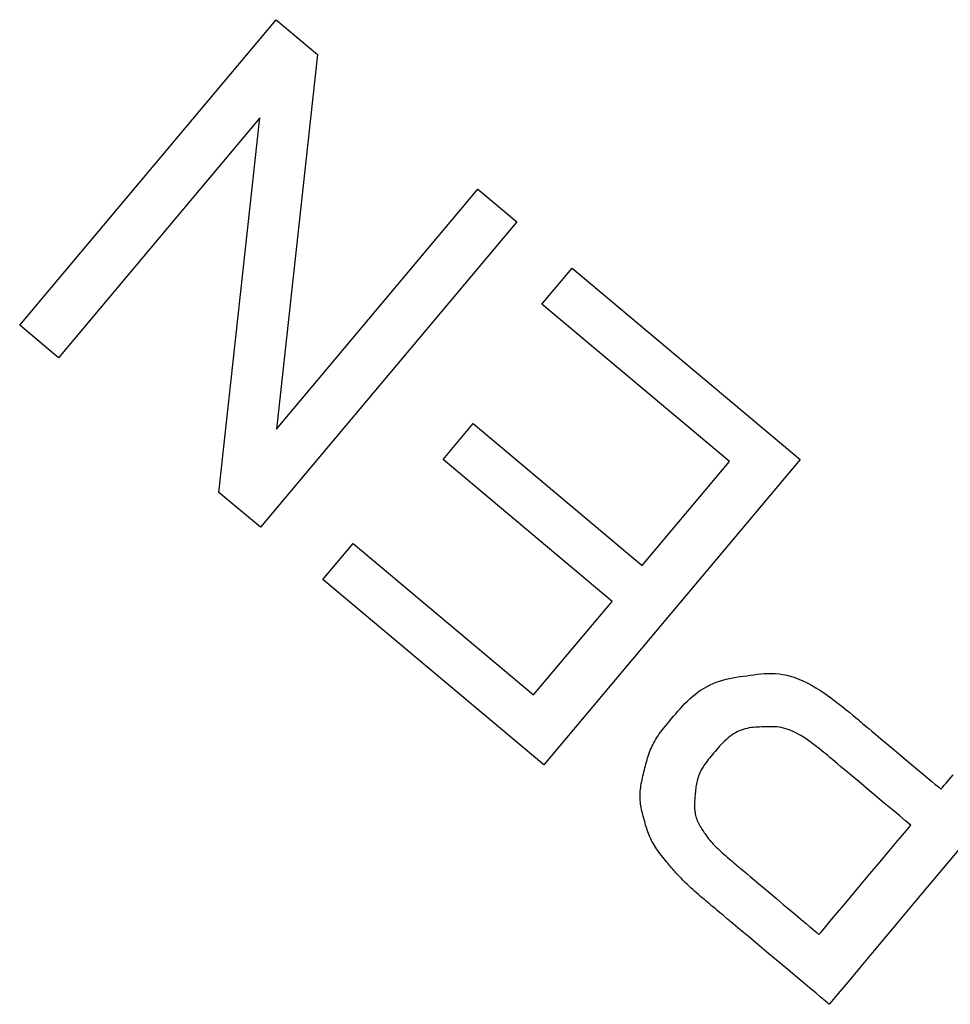
# Model space of a CAD drawing. Units: millimetres. Extents: x 0 to 828, y 0 to 570.
# Drawn here: x 717 to 719, y 463 to 465 of the extents above; entities that cross this region are included whole.
import ezdxf

# ---------------------------------------------------------------- set-up
doc = ezdxf.new("R2010")
doc.units = ezdxf.units.MM
doc.layers.add('画層10', color=91, linetype='Continuous')

msp = doc.modelspace()

# ---------------------------------------------------------------- linework, layer by layer
at = {"layer": '画層10'}
for p, q in [((717.0184, 464.2235), (717.5706, 464.8815)), ((717.5706, 464.8815), (717.6598, 464.8064)), ((717.6598, 464.8064), (717.5713, 463.9995)), ((717.5355, 464.67), (717.1018, 464.1532)), ((717.4473, 463.8631), (717.5355, 464.67)), ((717.5713, 463.9995), (718.0054, 464.5163)), ((718.0054, 464.5163), (718.0891, 464.446)), ((718.0891, 464.446), (717.5369, 463.788)), ((718.1432, 464.2686), (718.2083, 464.3461)), ((718.2083, 464.3461), (718.6992, 463.9341)), ((718.5473, 463.9296), (718.1432, 464.2686)), ((717.1018, 464.1532), (717.0184, 464.2235)), ((717.9303, 463.9341), (717.9951, 464.0113)), ((717.9951, 464.0113), (718.3592, 463.7053)), ((718.2944, 463.6282), (717.9303, 463.9341)), ((718.6992, 463.9341), (718.147, 463.2761)), ((718.3592, 463.7053), (718.5473, 463.9296)), ((717.5369, 463.788), (717.4473, 463.8631)), ((717.6716, 463.6754), (717.7367, 463.7529)), ((717.7367, 463.7529), (718.1253, 463.427)), ((718.147, 463.2761), (717.6716, 463.6754)), ((718.1253, 463.427), (718.2944, 463.6282)), ((718.5994, 463.4703), (718.607, 463.4713)), ((718.607, 463.4713), (718.6146, 463.4721)), ((718.6146, 463.4721), (718.6223, 463.4727)), ((718.6223, 463.4727), (718.63, 463.4731)), ((718.63, 463.4731), (718.6379, 463.4732)), ((718.6379, 463.4732), (718.6458, 463.4729)), ((718.6458, 463.4729), (718.6539, 463.4722)), ((718.6539, 463.4722), (718.6621, 463.471)), ((718.6621, 463.471), (718.6705, 463.4693)), ((718.5055, 463.4483), (718.5121, 463.4513)), ((718.5121, 463.4513), (718.5189, 463.454)), ((718.5189, 463.454), (718.5258, 463.4565)), ((718.5258, 463.4565), (718.5329, 463.4586)), ((718.5329, 463.4586), (718.54, 463.4605)), ((718.54, 463.4605), (718.5472, 463.4622)), ((718.5472, 463.4622), (718.5545, 463.4637)), ((718.5545, 463.4637), (718.5619, 463.465)), ((718.5619, 463.465), (718.5693, 463.4662)), ((718.5693, 463.4662), (718.5768, 463.4673)), ((718.5768, 463.4673), (718.5843, 463.4683)), ((718.5843, 463.4683), (718.5919, 463.4693)), ((718.5919, 463.4693), (718.5994, 463.4703)), ((718.6705, 463.4693), (718.679, 463.4671)), ((718.679, 463.4671), (718.6877, 463.4643)), ((718.6877, 463.4643), (718.6965, 463.4609)), ((718.6965, 463.4609), (718.7055, 463.4571)), ((718.7055, 463.4571), (718.7146, 463.4527)), ((718.7146, 463.4527), (718.7239, 463.4477)), ((718.4682, 463.424), (718.4741, 463.4288)), ((718.4741, 463.4288), (718.4801, 463.4333)), ((718.4801, 463.4333), (718.4862, 463.4375)), ((718.4862, 463.4375), (718.4925, 463.4414)), ((718.4925, 463.4414), (718.4989, 463.445)), ((718.4989, 463.445), (718.5055, 463.4483)), ((718.7239, 463.4477), (718.7334, 463.4423)), ((718.7334, 463.4423), (718.743, 463.4363)), ((718.743, 463.4363), (718.7527, 463.4297)), ((718.7527, 463.4297), (718.7625, 463.4229)), ((718.4461, 463.4027), (718.4514, 463.4082)), ((718.4514, 463.4082), (718.4568, 463.4137)), ((718.4568, 463.4137), (718.4624, 463.419)), ((718.4624, 463.419), (718.4682, 463.424)), ((718.7625, 463.4229), (718.7721, 463.4158)), ((718.7721, 463.4158), (718.7814, 463.4086)), ((718.7814, 463.4086), (718.7903, 463.4017)), ((718.427, 463.3809), (718.4314, 463.3861)), ((718.4314, 463.3861), (718.4361, 463.3916)), ((718.4361, 463.3916), (718.441, 463.3971)), ((718.441, 463.3971), (718.4461, 463.4027)), ((718.7903, 463.4017), (718.7986, 463.395)), ((718.7986, 463.395), (718.8062, 463.3887)), ((718.8062, 463.3887), (718.813, 463.3831)), ((718.4113, 463.3622), (718.4149, 463.3665)), ((718.4149, 463.3665), (718.4187, 463.371)), ((718.4187, 463.371), (718.4227, 463.3758)), ((718.4227, 463.3758), (718.427, 463.3809)), ((718.813, 463.3831), (718.8187, 463.3783)), ((718.8187, 463.3783), (718.8234, 463.3744)), ((718.8234, 463.3744), (718.8273, 463.3712)), ((718.8273, 463.3712), (718.8307, 463.3683)), ((718.8307, 463.3683), (718.8341, 463.3655)), ((718.8341, 463.3655), (718.8377, 463.3624)), ((718.3961, 463.3427), (718.3988, 463.3464)), ((718.3988, 463.3464), (718.4017, 463.3502)), ((718.4017, 463.3502), (718.4047, 463.3541)), ((718.4047, 463.3541), (718.4079, 463.3581)), ((718.4079, 463.3581), (718.4113, 463.3622)), ((718.5599, 463.3452), (718.5559, 463.3428)), ((718.564, 463.3473), (718.5599, 463.3452)), ((718.5681, 463.3492), (718.564, 463.3473)), ((718.5723, 463.351), (718.5681, 463.3492)), ((718.5765, 463.3524), (718.5723, 463.351)), ((718.5808, 463.3537), (718.5765, 463.3524)), ((718.5852, 463.3547), (718.5808, 463.3537)), ((718.5896, 463.3556), (718.5852, 463.3547)), ((718.5941, 463.3563), (718.5896, 463.3556)), ((718.5985, 463.3568), (718.5941, 463.3563)), ((718.6031, 463.3572), (718.5985, 463.3568)), ((718.6076, 463.3575), (718.6031, 463.3572)), ((718.6122, 463.3577), (718.6076, 463.3575)), ((718.6167, 463.3579), (718.6122, 463.3577)), ((718.6213, 463.3581), (718.6167, 463.3579)), ((718.6259, 463.3582), (718.6213, 463.3581)), ((718.6305, 463.3583), (718.6259, 463.3582)), ((718.6351, 463.3584), (718.6305, 463.3583)), ((718.6397, 463.3583), (718.6351, 463.3584)), ((718.6444, 463.3581), (718.6397, 463.3583)), ((718.6491, 463.3578), (718.6444, 463.3581)), ((718.6539, 463.3572), (718.6491, 463.3578)), ((718.6587, 463.3564), (718.6539, 463.3572)), ((718.6637, 463.3553), (718.6587, 463.3564)), ((718.6687, 463.3539), (718.6637, 463.3553)), ((718.6739, 463.3523), (718.6687, 463.3539)), ((718.6791, 463.3503), (718.6739, 463.3523)), ((718.6845, 463.348), (718.6791, 463.3503)), ((718.6899, 463.3454), (718.6845, 463.348)), ((718.6954, 463.3425), (718.6899, 463.3454)), ((718.8377, 463.3624), (718.842, 463.3588)), ((718.842, 463.3588), (718.8473, 463.3544)), ((718.8473, 463.3544), (718.854, 463.3488)), ((718.854, 463.3488), (718.8624, 463.3417)), ((718.3822, 463.3196), (718.3842, 463.3235)), ((718.3842, 463.3235), (718.3864, 463.3274)), ((718.3864, 463.3274), (718.3886, 463.3313)), ((718.3886, 463.3313), (718.391, 463.3351)), ((718.391, 463.3351), (718.3935, 463.3389)), ((718.3935, 463.3389), (718.3961, 463.3427)), ((718.5331, 463.3239), (718.5295, 463.3202)), ((718.5368, 463.3275), (718.5331, 463.3239)), ((718.5405, 463.331), (718.5368, 463.3275)), ((718.5443, 463.3343), (718.5405, 463.331)), ((718.5481, 463.3374), (718.5443, 463.3343)), ((718.552, 463.3402), (718.5481, 463.3374)), ((718.5559, 463.3428), (718.552, 463.3402)), ((718.701, 463.3393), (718.6954, 463.3425)), ((718.7067, 463.3358), (718.701, 463.3393)), ((718.7125, 463.3321), (718.7067, 463.3358)), ((718.7184, 463.328), (718.7125, 463.3321)), ((718.7242, 463.3238), (718.7184, 463.328)), ((718.73, 463.3194), (718.7242, 463.3238)), ((718.8624, 463.3417), (718.8727, 463.333)), ((718.8727, 463.333), (718.8846, 463.323)), ((718.8846, 463.323), (718.8977, 463.312)), ((718.3736, 463.2993), (718.3751, 463.3034)), ((718.3751, 463.3034), (718.3767, 463.3075)), ((718.3767, 463.3075), (718.3784, 463.3116)), ((718.3784, 463.3116), (718.3803, 463.3156)), ((718.3803, 463.3156), (718.3822, 463.3196)), ((718.513, 463.3012), (718.51, 463.2976)), ((718.5161, 463.3049), (718.513, 463.3012)), ((718.5193, 463.3087), (718.5161, 463.3049)), ((718.5226, 463.3125), (718.5193, 463.3087)), ((718.526, 463.3164), (718.5226, 463.3125)), ((718.5295, 463.3202), (718.526, 463.3164)), ((718.7356, 463.3151), (718.73, 463.3194)), ((718.741, 463.3108), (718.7356, 463.3151)), ((718.746, 463.3067), (718.741, 463.3108)), ((718.7506, 463.303), (718.746, 463.3067)), ((718.7546, 463.2996), (718.7506, 463.303)), ((718.8977, 463.312), (718.9115, 463.3004)), ((718.3673, 463.2783), (718.3685, 463.2825)), ((718.3685, 463.2825), (718.3696, 463.2867)), ((718.3696, 463.2867), (718.3709, 463.291)), ((718.3709, 463.291), (718.3722, 463.2952)), ((718.3722, 463.2952), (718.3736, 463.2993)), ((718.4967, 463.2811), (718.4944, 463.2779)), ((718.4991, 463.2843), (718.4967, 463.2811)), ((718.5016, 463.2875), (718.4991, 463.2843)), ((718.5043, 463.2908), (718.5016, 463.2875)), ((718.5071, 463.2942), (718.5043, 463.2908)), ((718.51, 463.2976), (718.5071, 463.2942)), ((718.7581, 463.2967), (718.7546, 463.2996)), ((718.7609, 463.2943), (718.7581, 463.2967)), ((718.7635, 463.2921), (718.7609, 463.2943)), ((718.7663, 463.2898), (718.7635, 463.2921)), ((718.7696, 463.287), (718.7663, 463.2898)), ((718.7739, 463.2834), (718.7696, 463.287)), ((718.7797, 463.2786), (718.7739, 463.2834)), ((718.9115, 463.3004), (718.9255, 463.2886)), ((718.9255, 463.2886), (718.9393, 463.277)), ((718.3619, 463.2569), (718.363, 463.2612)), ((718.363, 463.2612), (718.364, 463.2655)), ((718.364, 463.2655), (718.3651, 463.2697)), ((718.3651, 463.2697), (718.3662, 463.274)), ((718.3662, 463.274), (718.3673, 463.2783)), ((718.4833, 463.2587), (718.4819, 463.2554)), ((718.4848, 463.2619), (718.4833, 463.2587)), ((718.4865, 463.2652), (718.4848, 463.2619)), ((718.4883, 463.2684), (718.4865, 463.2652)), ((718.4902, 463.2716), (718.4883, 463.2684)), ((718.4922, 463.2747), (718.4902, 463.2716)), ((718.4944, 463.2779), (718.4922, 463.2747)), ((718.7874, 463.2721), (718.7797, 463.2786)), ((718.7973, 463.2638), (718.7874, 463.2721)), ((718.81, 463.2532), (718.7973, 463.2638)), ((718.9393, 463.277), (718.9524, 463.266)), ((718.9524, 463.266), (718.9644, 463.256)), ((718.3573, 463.2358), (718.3581, 463.24)), ((718.3581, 463.24), (718.359, 463.2442)), ((718.359, 463.2442), (718.3599, 463.2485)), ((718.3599, 463.2485), (718.3609, 463.2527)), ((718.3609, 463.2527), (718.3619, 463.2569)), ((718.4768, 463.2387), (718.4761, 463.2353)), ((718.4776, 463.2421), (718.4768, 463.2387)), ((718.4785, 463.2454), (718.4776, 463.2421)), ((718.4795, 463.2488), (718.4785, 463.2454)), ((718.4807, 463.2521), (718.4795, 463.2488)), ((718.4819, 463.2554), (718.4807, 463.2521)), ((718.8256, 463.2401), (718.81, 463.2532)), ((718.8433, 463.2253), (718.8256, 463.2401)), ((718.9644, 463.256), (718.9747, 463.2473)), ((718.9747, 463.2473), (718.983, 463.2403)), ((718.983, 463.2403), (718.9896, 463.2348)), ((719.0138, 463.2369), (719.0204, 463.2447)), ((719.0204, 463.2447), (719.029, 463.255)), ((718.3549, 463.2153), (718.3552, 463.2194)), ((718.3552, 463.2194), (718.3555, 463.2235)), ((718.3555, 463.2235), (718.356, 463.2276)), ((718.356, 463.2276), (718.3566, 463.2317)), ((718.3566, 463.2317), (718.3573, 463.2358)), ((718.4739, 463.2181), (718.4736, 463.2147)), ((718.4742, 463.2216), (718.4739, 463.2181)), ((718.4746, 463.225), (718.4742, 463.2216)), ((718.4751, 463.2285), (718.4746, 463.225)), ((718.4756, 463.2319), (718.4751, 463.2285)), ((718.4761, 463.2353), (718.4756, 463.2319)), ((718.862, 463.2096), (718.8433, 463.2253)), ((718.9896, 463.2348), (718.9944, 463.2307)), ((718.9944, 463.2307), (718.9979, 463.2278)), ((718.9979, 463.2278), (719.0003, 463.2258)), ((719.0003, 463.2258), (719.0017, 463.2246)), ((719.0017, 463.2246), (719.0025, 463.224)), ((719.0025, 463.224), (719.0027, 463.2237)), ((719.0027, 463.2237), (719.0028, 463.2237)), ((719.0028, 463.2238), (719.0032, 463.2242)), ((719.0028, 463.2237), (719.0028, 463.2238)), ((719.0032, 463.2242), (719.0041, 463.2254)), ((719.0041, 463.2254), (719.006, 463.2276)), ((719.006, 463.2276), (719.0092, 463.2314)), ((719.0092, 463.2314), (719.0138, 463.2369)), ((718.3548, 463.2113), (718.3549, 463.2153)), ((718.3548, 463.2073), (718.3548, 463.2113)), ((718.3549, 463.2034), (718.3548, 463.2073)), ((718.3551, 463.1995), (718.3549, 463.2034)), ((718.3555, 463.1955), (718.3551, 463.1995)), ((718.3559, 463.1917), (718.3555, 463.1955)), ((718.4722, 463.1974), (718.472, 463.194)), ((718.4724, 463.2008), (718.4722, 463.1974)), ((718.4727, 463.2043), (718.4724, 463.2008)), ((718.4729, 463.2078), (718.4727, 463.2043)), ((718.4732, 463.2112), (718.4729, 463.2078)), ((718.4736, 463.2147), (718.4732, 463.2112)), ((718.8807, 463.1939), (718.862, 463.2096)), ((718.3565, 463.1878), (718.3559, 463.1917)), ((718.3572, 463.184), (718.3565, 463.1878)), ((718.3579, 463.1802), (718.3572, 463.184)), ((718.3588, 463.1764), (718.3579, 463.1802)), ((718.3597, 463.1726), (718.3588, 463.1764)), ((718.472, 463.194), (718.4719, 463.1905)), ((718.4719, 463.1905), (718.4719, 463.1871)), ((718.4719, 463.1871), (718.472, 463.1838)), ((718.472, 463.1838), (718.4722, 463.1804)), ((718.4722, 463.1804), (718.4726, 463.1771)), ((718.4726, 463.1771), (718.473, 463.1738)), ((718.473, 463.1738), (718.4736, 463.1706)), ((718.8984, 463.1791), (718.8807, 463.1939)), ((718.914, 463.166), (718.8984, 463.1791)), ((718.3606, 463.1689), (718.3597, 463.1726)), ((718.3616, 463.1651), (718.3606, 463.1689)), ((718.3626, 463.1614), (718.3616, 463.1651)), ((718.3636, 463.1577), (718.3626, 463.1614)), ((718.3646, 463.154), (718.3636, 463.1577)), ((718.3657, 463.1503), (718.3646, 463.154)), ((718.4736, 463.1706), (718.4743, 463.1674)), ((718.4743, 463.1674), (718.4751, 463.1642)), ((718.4751, 463.1642), (718.4761, 463.1611)), ((718.4761, 463.1611), (718.4772, 463.158)), ((718.4772, 463.158), (718.4784, 463.1549)), ((718.4784, 463.1549), (718.4797, 463.1519)), ((718.9264, 463.1556), (718.914, 463.166)), ((718.9347, 463.1487), (718.9264, 463.1556)), ((718.3667, 463.1466), (718.3657, 463.1503)), ((718.3678, 463.1429), (718.3667, 463.1466)), ((718.3689, 463.1392), (718.3678, 463.1429)), ((718.3701, 463.1355), (718.3689, 463.1392)), ((718.3714, 463.1318), (718.3701, 463.1355)), ((718.3728, 463.1281), (718.3714, 463.1318)), ((718.4797, 463.1519), (718.4812, 463.149)), ((718.4812, 463.149), (718.4828, 463.146)), ((718.4828, 463.146), (718.4844, 463.1432)), ((718.4844, 463.1432), (718.4861, 463.1404)), ((718.4861, 463.1404), (718.4878, 463.1377)), ((718.4878, 463.1377), (718.4895, 463.135)), ((718.4895, 463.135), (718.4913, 463.1325)), ((718.4913, 463.1325), (718.493, 463.13)), ((718.9246, 463.1307), (718.9342, 463.1421)), ((718.9342, 463.1421), (718.9376, 463.1462)), ((718.9376, 463.1462), (718.9347, 463.1487)), ((718.3742, 463.1245), (718.3728, 463.1281)), ((718.3758, 463.1208), (718.3742, 463.1245)), ((718.3775, 463.1171), (718.3758, 463.1208)), ((718.3794, 463.1135), (718.3775, 463.1171)), ((718.3813, 463.1098), (718.3794, 463.1135)), ((718.493, 463.13), (718.4946, 463.1277)), ((718.4946, 463.1277), (718.4962, 463.1254)), ((718.4962, 463.1254), (718.4977, 463.1233)), ((718.4977, 463.1233), (718.4992, 463.1212)), ((718.4992, 463.1212), (718.5007, 463.1191)), ((718.5007, 463.1191), (718.5023, 463.1171)), ((718.5023, 463.1171), (718.5039, 463.115)), ((718.5039, 463.115), (718.5056, 463.1129)), ((718.5056, 463.1129), (718.5074, 463.1108)), ((718.5074, 463.1108), (718.5094, 463.1086)), ((718.8922, 463.092), (718.9102, 463.1135)), ((718.9102, 463.1135), (718.9246, 463.1307)), ((719.0685, 463.1259), (719.0078, 463.0535)), ((718.3834, 463.1061), (718.3813, 463.1098)), ((718.3856, 463.1025), (718.3834, 463.1061)), ((718.3878, 463.0988), (718.3856, 463.1025)), ((718.3902, 463.0952), (718.3878, 463.0988)), ((718.3928, 463.0915), (718.3902, 463.0952)), ((718.3954, 463.0879), (718.3928, 463.0915)), ((718.5094, 463.1086), (718.5115, 463.1062)), ((718.5115, 463.1062), (718.5138, 463.1038)), ((718.5138, 463.1038), (718.5163, 463.1013)), ((718.5163, 463.1013), (718.5189, 463.0986)), ((718.5189, 463.0986), (718.5218, 463.0959)), ((718.5218, 463.0959), (718.5248, 463.093)), ((718.5248, 463.093), (718.528, 463.0901)), ((718.528, 463.0901), (718.5313, 463.087)), ((718.8716, 463.0675), (718.8922, 463.092)), ((718.3981, 463.0843), (718.3954, 463.0879)), ((718.4008, 463.0807), (718.3981, 463.0843)), ((718.4037, 463.0772), (718.4008, 463.0807)), ((718.4065, 463.0737), (718.4037, 463.0772)), ((718.4093, 463.0702), (718.4065, 463.0737)), ((718.4121, 463.0669), (718.4093, 463.0702)), ((718.5313, 463.087), (718.5348, 463.0838)), ((718.5348, 463.0838), (718.5385, 463.0806)), ((718.5385, 463.0806), (718.5423, 463.0773)), ((718.5423, 463.0773), (718.5462, 463.074)), ((718.5462, 463.074), (718.5499, 463.0708)), ((718.5499, 463.0708), (718.5536, 463.0677)), ((718.5536, 463.0677), (718.557, 463.0647)), ((718.4149, 463.0636), (718.4121, 463.0669)), ((718.4176, 463.0604), (718.4149, 463.0636)), ((718.4201, 463.0573), (718.4176, 463.0604)), ((718.4227, 463.0543), (718.4201, 463.0573)), ((718.4252, 463.0514), (718.4227, 463.0543)), ((718.4276, 463.0485), (718.4252, 463.0514)), ((718.4301, 463.0456), (718.4276, 463.0485)), ((718.557, 463.0647), (718.5602, 463.0621)), ((718.5602, 463.0621), (718.5631, 463.0597)), ((718.5631, 463.0597), (718.5655, 463.0577)), ((718.5655, 463.0577), (718.5675, 463.056)), ((718.5675, 463.056), (718.5693, 463.0545)), ((718.5693, 463.0545), (718.5712, 463.0529)), ((718.5712, 463.0529), (718.5735, 463.051)), ((718.5735, 463.051), (718.5764, 463.0486)), ((718.5764, 463.0486), (718.5802, 463.0454)), ((718.8499, 463.0416), (718.8716, 463.0675)), ((719.0078, 463.0535), (718.9504, 462.9851)), ((718.4326, 463.0427), (718.4301, 463.0456)), ((718.4352, 463.0398), (718.4326, 463.0427)), ((718.4379, 463.0369), (718.4352, 463.0398)), ((718.4407, 463.034), (718.4379, 463.0369)), ((718.4436, 463.031), (718.4407, 463.034)), ((718.4467, 463.0279), (718.4436, 463.031)), ((718.4499, 463.0247), (718.4467, 463.0279)), ((718.5802, 463.0454), (718.5852, 463.0411)), ((718.5852, 463.0411), (718.5918, 463.0356)), ((718.5918, 463.0356), (718.6001, 463.0286)), ((718.6001, 463.0286), (718.6104, 463.02)), ((718.8282, 463.0157), (718.8499, 463.0416)), ((718.4532, 463.0215), (718.4499, 463.0247)), ((718.4567, 463.0182), (718.4532, 463.0215)), ((718.4604, 463.0148), (718.4567, 463.0182)), ((718.4642, 463.0113), (718.4604, 463.0148)), ((718.4681, 463.0077), (718.4642, 463.0113)), ((718.4722, 463.0041), (718.4681, 463.0077)), ((718.4764, 463.0004), (718.4722, 463.0041)), ((718.6104, 463.02), (718.6224, 463.0099)), ((718.6224, 463.0099), (718.6354, 462.999)), ((718.8077, 462.9913), (718.8282, 463.0157)), ((718.4808, 462.9966), (718.4764, 463.0004)), ((718.4851, 462.9929), (718.4808, 462.9966)), ((718.4893, 462.9892), (718.4851, 462.9929)), ((718.4934, 462.9858), (718.4893, 462.9892)), ((718.4972, 462.9825), (718.4934, 462.9858)), ((718.6354, 462.999), (718.6492, 462.9874)), ((718.6492, 462.9874), (718.6632, 462.9756)), ((718.7896, 462.9697), (718.8077, 462.9913)), ((718.9504, 462.9851), (718.8999, 462.9248)), ((718.5008, 462.9795), (718.4972, 462.9825)), ((718.5039, 462.9768), (718.5008, 462.9795)), ((718.5066, 462.9746), (718.5039, 462.9768)), ((718.5088, 462.9727), (718.5066, 462.9746)), ((718.5109, 462.9709), (718.5088, 462.9727)), ((718.5133, 462.969), (718.5109, 462.9709)), ((718.5163, 462.9664), (718.5133, 462.969)), ((718.5203, 462.963), (718.5163, 462.9664)), ((718.5259, 462.9584), (718.5203, 462.963)), ((718.6632, 462.9756), (718.6769, 462.9641)), ((718.6769, 462.9641), (718.69, 462.9531)), ((718.7749, 462.9522), (718.7896, 462.9697)), ((718.5333, 462.9522), (718.5259, 462.9584)), ((718.5429, 462.9441), (718.5333, 462.9522)), ((718.5552, 462.9338), (718.5429, 462.9441)), ((718.69, 462.9531), (718.7019, 462.9431)), ((718.7019, 462.9431), (718.7122, 462.9344)), ((718.7635, 462.9386), (718.7749, 462.9522)), ((718.5704, 462.921), (718.5552, 462.9338)), ((718.588, 462.9063), (718.5704, 462.921)), ((718.7122, 462.9344), (718.7206, 462.9274)), ((718.7206, 462.9274), (718.727, 462.922)), ((718.727, 462.922), (718.7319, 462.9179)), ((718.7446, 462.9161), (718.7487, 462.921)), ((718.7487, 462.921), (718.7549, 462.9283)), ((718.7549, 462.9283), (718.7635, 462.9386)), ((718.8999, 462.9248), (718.8588, 462.8759)), ((718.6073, 462.8901), (718.588, 462.9063)), ((718.7319, 462.9179), (718.7354, 462.9149)), ((718.7354, 462.9149), (718.7378, 462.913)), ((718.7378, 462.913), (718.7392, 462.9118)), ((718.7392, 462.9118), (718.7399, 462.9112)), ((718.7399, 462.9112), (718.7402, 462.9109)), ((718.7402, 462.9109), (718.7403, 462.911)), ((718.7402, 462.9109), (718.7402, 462.9109)), ((718.7403, 462.911), (718.7408, 462.9115)), ((718.7408, 462.9115), (718.7421, 462.9131)), ((718.7421, 462.9131), (718.7446, 462.9161)), ((718.6276, 462.873), (718.6073, 462.8901)), ((718.6482, 462.8557), (718.6276, 462.873)), ((718.6685, 462.8387), (718.6482, 462.8557)), ((718.8588, 462.8759), (718.8268, 462.8377)), ((718.6878, 462.8225), (718.6685, 462.8387)), ((718.8268, 462.8377), (718.8028, 462.8091)), ((718.7054, 462.8078), (718.6878, 462.8225)), ((718.7206, 462.795), (718.7054, 462.8078)), ((718.7329, 462.7847), (718.7206, 462.795)), ((718.8028, 462.8091), (718.7856, 462.7885)), ((718.7425, 462.7766), (718.7329, 462.7847)), ((718.7497, 462.7706), (718.7425, 462.7766)), ((718.774, 462.7748), (718.767, 462.7664)), ((718.7856, 462.7885), (718.774, 462.7748)), ((718.7548, 462.7663), (718.7497, 462.7706)), ((718.7583, 462.7634), (718.7548, 462.7663)), ((718.7604, 462.7616), (718.7583, 462.7634)), ((718.7615, 462.7607), (718.7604, 462.7616)), ((718.7619, 462.7604), (718.7615, 462.7607)), ((718.7621, 462.7606), (718.7619, 462.7603)), ((718.7619, 462.7603), (718.7619, 462.7604)), ((718.7634, 462.7621), (718.7621, 462.7606)), ((718.767, 462.7664), (718.7634, 462.7621))]:
    msp.add_line(p, q, dxfattribs=at)

doc.saveas('drawing.dxf')
